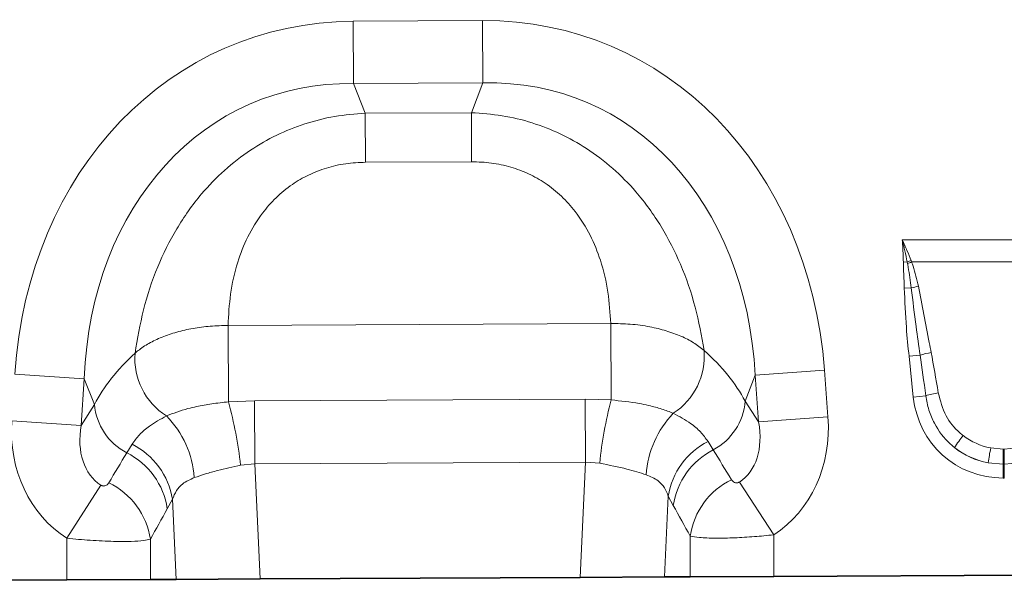
# Model space of a CAD drawing. Units: millimetres. Extents: x 15 to 416, y 5 to 292.
# Drawn here: x 199 to 226, y 138 to 154 of the extents above; entities that cross this region are included whole.
import ezdxf

# ---------------------------------------------------------------- set-up
doc = ezdxf.new("R2010")
doc.units = ezdxf.units.MM

msp = doc.modelspace()

# ---------------------------------------------------------------- linework, layer by layer
at = {"color": 8, "linetype": 'Continuous', "lineweight": 18}
for p, q in [((208.1562, 153.793), (211.7554, 153.8112)), ((208.165, 152.061), (208.1562, 153.793)), ((211.7642, 152.0792), (211.7554, 153.8112)), ((211.7642, 152.0792), (208.165, 152.061)), ((208.165, 152.061), (208.4948, 151.2388)), ((211.4427, 151.2537), (211.7642, 152.0792)), ((208.4948, 151.2388), (211.4427, 151.2537)), ((208.5017, 149.8781), (208.4948, 151.2388)), ((211.4496, 149.8931), (211.4427, 151.2537)), ((211.4496, 149.8931), (208.5017, 149.8781)), ((223.4144, 147.7224), (229.0536, 147.7224)), ((223.5513, 147.1084), (223.4439, 147.1068)), ((223.5594, 147.0654), (223.5513, 147.1084)), ((223.6587, 147.1483), (223.6739, 147.1091)), ((228.7941, 147.1091), (223.6739, 147.1091)), ((223.6653, 146.389), (223.4691, 146.3849)), ((204.6825, 145.3459), (215.3144, 145.3997)), ((204.6933, 143.2235), (204.6825, 145.3459)), ((215.3252, 143.2779), (215.3144, 145.3997)), ((223.9095, 144.5216), (223.6023, 144.4893)), ((223.7213, 143.3569), (223.6023, 144.4893)), ((200.6848, 143.8663), (198.757, 143.9913)), ((219.3269, 143.9606), (219.0475, 143.2431)), ((219.3269, 143.9606), (221.2534, 144.1051)), ((219.424, 142.6667), (219.3269, 143.9606)), ((221.2534, 144.1051), (221.3504, 142.8112)), ((200.6848, 143.8663), (200.6008, 142.5714)), ((200.9715, 143.1517), (200.6848, 143.8663)), ((224.0679, 143.3934), (223.7213, 143.3569)), ((200.6008, 142.5714), (200.9715, 143.1517)), ((204.6933, 143.2235), (205.4182, 143.2503)), ((205.4182, 143.2503), (214.6087, 143.2968)), ((205.4271, 141.5016), (205.4182, 143.2503)), ((214.6176, 141.5481), (214.6087, 143.2968)), ((214.6087, 143.2968), (215.3252, 143.2779)), ((219.0475, 143.2431), (219.424, 142.6667)), ((219.424, 142.6667), (221.3504, 142.8112)), ((200.6008, 142.5714), (198.673, 142.6964)), ((201.8692, 141.8086), (202.0168, 142.0464)), ((218.0171, 142.1248), (218.1636, 141.8911)), ((225.8714, 141.9462), (226.2189, 141.9143)), ((226.2189, 141.9143), (226.2491, 141.9143)), ((226.2189, 141.4908), (226.2189, 141.9143)), ((226.2491, 141.9143), (226.5966, 141.9462)), ((226.2491, 141.4908), (226.2491, 141.9143)), ((205.4271, 141.5016), (205.032, 141.4658)), ((214.6176, 141.5481), (205.4271, 141.5016)), ((205.4271, 141.5016), (205.5782, 138.3044)), ((214.4665, 138.3494), (214.6176, 141.5481)), ((215.0083, 141.5205), (214.6176, 141.5481)), ((226.2189, 141.4908), (225.7992, 141.53)), ((226.2189, 141.4908), (226.2189, 141.108)), ((226.2491, 141.4908), (226.2189, 141.4908)), ((226.6688, 141.53), (226.2491, 141.4908)), ((226.2491, 141.4908), (226.2491, 141.108)), ((201.1473, 140.9103), (200.2073, 139.4359)), ((218.8909, 140.9979), (219.8416, 139.5303)), ((226.2491, 141.108), (226.2189, 141.108)), ((216.9131, 140.6073), (216.807, 138.3612)), ((217.0534, 140.3457), (216.9131, 140.6073)), ((203.1376, 140.52), (202.9955, 140.2547)), ((203.2429, 138.2926), (203.1376, 140.52)), ((219.8416, 139.5303), (219.8416, 138.3766)), ((200.2073, 138.2772), (200.2073, 139.4359)), ((202.5255, 139.4067), (202.5255, 138.2889)), ((217.5233, 138.3648), (217.5233, 139.4982))]:
    msp.add_line(p, q, dxfattribs=at)
at = {"color": 7, "linetype": 'Continuous', "lineweight": 35}
for p, q in [((232.6069, 138.4412), (219.8416, 138.3766)), ((200.2073, 138.2772), (187.442, 138.2126)), ((202.5255, 138.2889), (200.2073, 138.2772)), ((203.2429, 138.2926), (202.5255, 138.2889)), ((205.5782, 138.3044), (203.2429, 138.2926)), ((205.5782, 138.3044), (214.4665, 138.3494)), ((216.807, 138.3612), (214.4665, 138.3494)), ((217.5233, 138.3648), (216.807, 138.3612)), ((219.8416, 138.3766), (217.5233, 138.3648))]:
    msp.add_line(p, q, dxfattribs=at)
at = {"color": 8, "linetype": 'Continuous', "lineweight": 18}
for centre, radius, start, end in [((225.1127, 143.0684), 4.3313, 109.61555, 111.13074), ((225.0605, 143.3025), 4.0513, 110.01435, 111.74819), ((224.5633, 142.9207), 3.5826, 101.29734, 104.5169), ((203.9739, 144.427), 1.8817, 175.5259, 237.83402), ((216.0325, 144.488), 1.8815, 302.82339, 5.05605), ((224.7121, 141.8333), 2.8055, 100.16954, 106.62352), ((224.7513, 141.1453), 2.3497, 98.24092, 106.90873), ((202.6437, 143.2978), 1.6786, 184.99386, 242.52416), ((193.7023, 140.1941), 11.4008, 6.40432, 15.40964), ((226.4749, 140.3605), 11.5251, 165.33717, 174.22384), ((217.3739, 143.3723), 1.6785, 298.06414, 355.58642), ((201.0199, 140.923), 2.732, 4.12892, 44.39023), ((219.0264, 141.0198), 2.7309, 136.28982, 176.21387), ((227.6091, 140.2616), 3.2211, 141.03412, 148.31361), ((201.0877, 140.1894), 2.0765, 9.16196, 63.42081), ((218.9606, 140.2781), 2.0737, 117.06403, 170.8677), ((200.9337, 139.9454), 2.0848, 8.53042, 63.33751), ((219.113, 140.0376), 2.0826, 117.12172, 171.49264), ((235.8587, 139.9995), 10.1753, 168.97012, 171.3489), ((200.4597, 139.096), 2.0891, 8.55348, 64.17822), ((219.5878, 139.1885), 2.0876, 116.14999, 171.46855)]:
    msp.add_arc(centre, radius, start, end, dxfattribs=at)
for centre, major_axis, ratio, start_param, end_param in [((209.4038, 141.7903), (-4.5578, 11.361), 0.8495914, 5.9591666, 7.3410809), ((210.6294, 141.7965), (4.4426, 11.4066), 0.8495914, 5.2252897, 6.607204), ((209.4038, 141.7903), (-3.9251, 9.784), 0.7968131, 5.9591666, 7.3410809), ((210.6294, 141.7965), (3.8259, 9.8232), 0.7968131, 5.2252897, 6.607204), ((209.1486, 142.4265), (8.5289, 1.0567), 0.5613081, 2.4709898, 2.7758885), ((210.8782, 142.4353), (8.5392, -0.9703), 0.5613081, 0.3657042, 0.6706028), ((224.1152, 139.6088), (-0.8226, 7.7856), 0.0510893, 5.2145941, 5.3898243), ((224.1152, 139.6497), (-0.827, 7.7852), 0.1021785, 5.2145088, 5.3897391), ((226.3813, 143.7998), (1.8494, 2.0539), 0.940719, 2.438827, 3.8443583), ((217.6, 142.9841), (-2.2516, 3.4473), 0.8743166, 3.1382593, 4.149944), ((202.4215, 142.9073), (2.2166, 3.4699), 0.8743166, 2.1332413, 3.1423705), ((202.4215, 142.9073), (1.2753, 1.9963), 0.675428, 2.1332413, 3.1423705), ((217.6, 142.9841), (-1.2954, 1.9833), 0.675428, 3.1382593, 4.149944), ((226.2802, 143.7284), (1.6043, 0.959), 0.9594317, 3.5028761, 3.9687929), ((183.9736, 114.0286), (34.4925, 56.4451), 0.0136959, 5.2184542, 5.2353074), ((234.0889, 117.739), (-30.208, 48.6509), 0.015966, 1.0414207, 1.0609355), ((226.3813, 143.7998), (1.5976, 1.7743), 0.9214445, 3.192041, 3.6579578), ((226.2802, 143.6875), (2.0533, 0.9159), 0.9742026, 3.6200064, 4.0859232), ((232.1571, 117.739), (-28.2514, 48.7567), 0.0351185, 1.0684339, 1.0879488), ((185.9054, 114.0286), (32.5393, 56.5365), 0.0302097, 5.1952116, 5.2120647)]:
    msp.add_ellipse(centre, major_axis=major_axis, ratio=ratio, start_param=start_param, end_param=end_param, dxfattribs=at)
for points, knots in [([(202.098, 144.5738), (202.1657, 144.9751), (202.3013, 145.7774), (202.6892, 146.9465), (203.2279, 148.0377), (203.8633, 148.9396), (204.569, 149.6669), (205.2725, 150.2147), (206.0255, 150.6444), (206.8098, 150.9594), (207.638, 151.1712), (208.2092, 151.2163), (208.4948, 151.2388)], [0, 0, 0, 0, 0.1297755, 0.2594419, 0.3780293, 0.4964964, 0.5857036, 0.6748763, 0.7554639, 0.836044, 0.9180167, 1, 1, 1, 1]), ([(211.4427, 151.2537), (211.7285, 151.2341), (212.3001, 151.1947), (213.1305, 150.9914), (213.9179, 150.6844), (214.6752, 150.2623), (215.3842, 149.7216), (216.0973, 149.0015), (216.7418, 148.1061), (217.2915, 147.0204), (217.6912, 145.8553), (217.8348, 145.0544), (217.9067, 144.6538)], [0, 0, 0, 0, 0.08198333, 0.16395604, 0.24453612, 0.32512368, 0.41429641, 0.50350356, 0.62197073, 0.74055809, 0.87022446, 1, 1, 1, 1]), ([(208.5017, 149.8781), (208.3176, 149.8698), (207.9494, 149.853), (207.4152, 149.7304), (206.915, 149.535), (206.4395, 149.2602), (206.0059, 148.9028), (205.5757, 148.4159), (205.2097, 147.8092), (204.9133, 147.0458), (204.7293, 146.2125), (204.6981, 145.6349), (204.6825, 145.3459)], [0, 0, 0, 0, 0.075674, 0.1513109, 0.2250394, 0.2987753, 0.3823871, 0.4660769, 0.5844547, 0.703084, 0.8514331, 1, 1, 1, 1]), ([(215.3144, 145.3997), (215.2959, 145.6885), (215.2589, 146.2658), (215.0664, 147.0972), (214.7624, 147.8575), (214.3902, 148.4605), (213.9552, 148.943), (213.518, 149.296), (213.0397, 149.566), (212.5375, 149.7563), (212.0021, 149.8735), (211.6338, 149.8865), (211.4496, 149.8931)], [0, 0, 0, 0, 0.1485669, 0.296916, 0.4155453, 0.5339231, 0.6176129, 0.7012247, 0.7749606, 0.8486891, 0.924326, 1, 1, 1, 1]), ([(223.5513, 147.1084), (223.5308, 147.2121), (223.4907, 147.4154), (223.4413, 147.6194), (223.415, 147.7201), (223.4144, 147.7224)], [0, 0, 0, 0, 0.5039416, 0.9885949, 1, 1, 1, 1]), ([(223.4144, 147.7224), (223.4154, 147.7203), (223.461, 147.6235), (223.5463, 147.4332), (223.6216, 147.2422), (223.6587, 147.1483)], [0, 0, 0, 0, 0.01110601, 0.51413552, 1, 1, 1, 1]), ([(223.4439, 147.1068), (223.4395, 147.2726), (223.4342, 147.4757), (223.418, 147.6806), (223.4146, 147.7201), (223.4144, 147.7224)], [0, 0, 0, 0, 0.80710192, 0.98846549, 1, 1, 1, 1]), ([(223.4691, 146.3849), (223.4667, 146.4719), (223.462, 146.6486), (223.45, 146.8891), (223.4457, 147.0428), (223.4439, 147.1068)], [0, 0, 0, 0, 0.36137, 0.7342133, 1, 1, 1, 1]), ([(223.6653, 146.389), (223.6394, 146.5807), (223.6088, 146.8069), (223.5659, 147.0312), (223.5594, 147.0654)], [0, 0, 0, 0, 0.84708061, 1, 1, 1, 1]), ([(223.6739, 147.1091), (223.6876, 147.0706), (223.7662, 146.8504), (223.8184, 146.6222), (223.8615, 146.434)], [0, 0, 0, 0, 0.1748435, 1, 1, 1, 1]), ([(223.6023, 144.4893), (223.5755, 144.7547), (223.5118, 145.3852), (223.4847, 146.0183), (223.4691, 146.3849)], [0, 0, 0, 0, 0.4209443, 1, 1, 1, 1]), ([(223.9095, 144.5216), (223.8715, 144.7852), (223.7817, 145.4066), (223.7078, 146.03), (223.6653, 146.389)], [0, 0, 0, 0, 0.4242452, 1, 1, 1, 1]), ([(223.8615, 146.434), (223.9632, 145.9131), (224.083, 145.3003), (224.1993, 144.6869), (224.2168, 144.5948)], [0, 0, 0, 0, 0.8498804, 1, 1, 1, 1]), ([(202.098, 144.5738), (202.1262, 144.5982), (202.2387, 144.6953), (202.4769, 144.8522), (202.8393, 145.0265), (203.2537, 145.167), (203.7065, 145.2701), (204.1874, 145.335), (204.5175, 145.3422), (204.6825, 145.3459)], [0, 0, 0, 0, 0.0529051, 0.2108851, 0.3688618, 0.5264012, 0.6839387, 0.8419692, 1, 1, 1, 1]), ([(215.3144, 145.3997), (215.4967, 145.3971), (215.8678, 145.3919), (216.3873, 145.3177), (216.862, 145.2027), (217.2707, 145.0531), (217.6317, 144.8704), (217.8142, 144.7267), (217.9067, 144.6538)], [0, 0, 0, 0, 0.1744714, 0.3551522, 0.5145148, 0.6785466, 0.8369995, 1, 1, 1, 1]), ([(224.8682, 141.9535), (224.8297, 141.9854), (224.6032, 142.1732), (224.3416, 142.5223), (224.14, 142.9955), (224.0922, 143.2593), (224.0679, 143.3934)], [0, 0, 0, 0, 0.0890481, 0.5237841, 0.7580668, 1, 1, 1, 1]), ([(224.4145, 143.4707), (224.4718, 143.2525), (224.5805, 142.8384), (224.8845, 142.4651), (225.0728, 142.3129), (225.1047, 142.2872)], [0, 0, 0, 0, 0.4805282, 0.9121997, 1, 1, 1, 1]), ([(202.9722, 142.8341), (203.1598, 142.9052), (203.4118, 143.0008), (203.8593, 143.1061), (204.2322, 143.175), (204.5379, 143.2072), (204.6933, 143.2235)], [0, 0, 0, 0, 0.401629, 0.5396491, 0.7659804, 1, 1, 1, 1]), ([(215.3252, 143.2779), (215.5926, 143.2499), (215.9572, 143.2117), (216.415, 143.1141), (216.7452, 143.0252), (216.9489, 142.9467), (217.0524, 142.9068)], [0, 0, 0, 0, 0.4016457, 0.5476881, 0.770382, 1, 1, 1, 1]), ([(202.0168, 142.0464), (202.0818, 142.1357), (202.2127, 142.3154), (202.5185, 142.5858), (202.8067, 142.7435), (202.9722, 142.8341)], [0, 0, 0, 0, 0.2961616, 0.5958601, 1, 1, 1, 1]), ([(217.0524, 142.9068), (217.2217, 142.8163), (217.5121, 142.661), (217.8203, 142.392), (217.9512, 142.2142), (218.0171, 142.1248)], [0, 0, 0, 0, 0.4100382, 0.7032308, 1, 1, 1, 1]), ([(205.032, 141.4658), (204.8144, 141.4181), (204.4691, 141.3424), (204.0438, 141.2195), (203.8454, 141.1533), (203.7448, 141.1197)], [0, 0, 0, 0, 0.4564614, 0.7244119, 1, 1, 1, 1]), ([(216.3014, 141.2001), (216.1293, 141.2536), (215.7522, 141.3707), (215.2703, 141.4677), (215.0083, 141.5205)], [0, 0, 0, 0, 0.45656535, 1, 1, 1, 1]), ([(216.9131, 140.6073), (216.881, 140.6858), (216.8158, 140.8455), (216.6252, 141.062), (216.419, 141.1499), (216.3014, 141.2001)], [0, 0, 0, 0, 0.2936747, 0.5973169, 1, 1, 1, 1]), ([(201.1473, 140.9103), (201.1563, 140.9053), (201.1731, 140.8959), (201.2014, 140.8879), (201.2288, 140.8856), (201.2663, 140.8903), (201.306, 140.9077), (201.3435, 140.9382), (201.3609, 140.9638), (201.3696, 140.9765)], [0, 0, 0, 0, 0.0745318, 0.1388779, 0.2310131, 0.3237367, 0.5368933, 0.7704668, 1, 1, 1, 1]), ([(203.7448, 141.1197), (203.6297, 141.0683), (203.4288, 140.9787), (203.2374, 140.7627), (203.1713, 140.6019), (203.1376, 140.52)], [0, 0, 0, 0, 0.39697177, 0.69301619, 1, 1, 1, 1]), ([(218.6678, 141.0624), (218.6789, 141.0467), (218.7004, 141.0166), (218.7459, 140.9856), (218.7918, 140.9725), (218.8274, 140.9737), (218.8523, 140.9792), (218.8726, 140.9868), (218.8861, 140.995), (218.8909, 140.9979)], [0, 0, 0, 0, 0.2862663, 0.5514815, 0.7459599, 0.8380371, 0.8852133, 0.9589914, 1, 1, 1, 1]), ([(219.8416, 139.5303), (219.6614, 139.5126), (219.2897, 139.476), (218.7324, 139.4447), (218.1986, 139.4347), (217.7536, 139.4511), (217.5986, 139.4828), (217.5233, 139.4982)], [0, 0, 0, 0, 0.1728099, 0.3564895, 0.5608664, 0.7867309, 1, 1, 1, 1]), ([(202.5255, 139.4067), (202.4687, 139.3942), (202.3482, 139.3676), (202.0008, 139.3463), (201.501, 139.3455), (200.8792, 139.3722), (200.4243, 139.4153), (200.2073, 139.4359)], [0, 0, 0, 0, 0.1692459, 0.3590281, 0.5642909, 0.792115, 1, 1, 1, 1])]:
    msp.add_open_spline(points, degree=3, knots=knots, dxfattribs=at)

doc.saveas('drawing.dxf')
